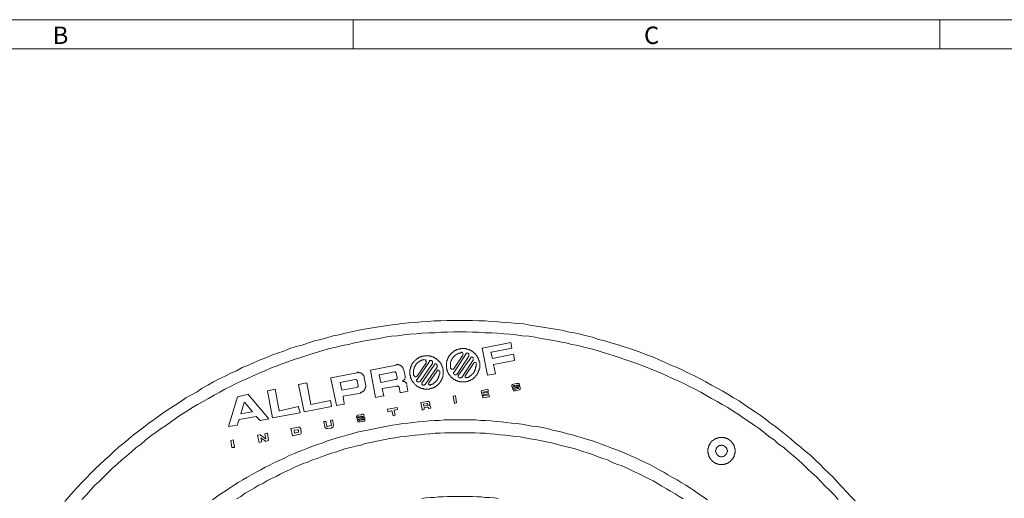
# Model space of a CAD drawing. Extents: x -140 to 983, y 202 to 990.
# Drawn here: x 70 to 300, y 878 to 990 of the extents above; entities that cross this region are included whole.
import ezdxf

# ---------------------------------------------------------------- set-up
doc = ezdxf.new("R2010")
doc.units = 0
doc.header["$MEASUREMENT"] = 0
doc.layers.add('Layer 1', color=7, linetype='Continuous')

msp = doc.modelspace()

# ---------------------------------------------------------------- linework, layer by layer
at = {"layer": 'Layer 1', "color": 7, "lineweight": 18, "true_color": 0xffffff}
for points in [[(982.7, 989.99), (-140.5, 989.99)], [(147.86, 989.99), (147.86, 983.15)], [(285.14, 983.15), (285.14, 989.99)], [(-133.66, 983.15), (975.98, 983.15)], [(265.34, 877.43), (264.38, 878.51), (263.3, 879.59), (262.34, 880.67), (261.26, 881.87), (260.3, 882.95), (259.22, 883.91), (258.14, 884.99), (257.06, 886.07), (255.98, 887.03), (254.9, 888.11), (253.7, 889.07), (252.62, 890.03), (251.42, 890.99), (250.34, 891.95), (249.14, 892.91), (247.94, 893.87), (246.74, 894.83), (245.54, 895.67), (244.34, 896.63), (243.14, 897.47), (241.94, 898.31), (240.62, 899.15), (239.42, 899.99), (238.22, 900.83), (236.9, 901.55), (235.58, 902.39), (234.38, 903.11), (233.06, 903.83), (231.74, 904.55), (230.42, 905.27), (229.1, 905.99), (227.78, 906.71), (226.34, 907.31), (225.02, 908.03), (223.7, 908.63), (222.26, 909.23), (220.94, 909.83), (219.5, 910.43), (218.18, 911.03), (216.74, 911.51), (215.42, 912.11), (213.98, 912.59), (212.54, 913.07), (211.1, 913.55), (209.66, 914.03), (208.22, 914.39), (206.78, 914.87), (205.34, 915.23), (203.9, 915.71), (202.46, 916.07), (201.02, 916.43), (199.58, 916.79), (198.14, 917.03), (196.7, 917.39), (195.14, 917.63), (193.7, 917.87), (192.26, 918.11), (190.7, 918.35), (189.26, 918.59), (187.82, 918.83), (186.26, 918.95), (184.82, 919.07), (183.26, 919.19), (181.82, 919.31), (180.26, 919.43), (178.82, 919.55), (177.26, 919.55), (175.82, 919.67), (169.82, 919.67), (168.38, 919.55), (166.82, 919.55), (165.38, 919.43), (163.82, 919.31), (162.38, 919.19), (160.82, 919.07), (159.38, 918.95), (157.82, 918.71), (156.38, 918.59), (154.94, 918.35), (153.38, 918.11), (151.94, 917.87), (150.5, 917.63), (148.94, 917.27), (147.5, 917.03), (146.06, 916.67), (144.62, 916.31), (143.18, 916.07), (141.74, 915.59), (140.3, 915.23), (138.86, 914.87), (137.42, 914.39), (135.98, 913.91), (134.54, 913.55), (133.1, 913.07), (131.66, 912.47), (130.22, 911.99), (128.9, 911.51), (127.46, 910.91), (126.14, 910.43), (124.7, 909.83), (123.38, 909.23), (121.94, 908.63), (120.62, 907.91), (119.3, 907.31), (117.98, 906.59), (116.54, 905.99), (115.22, 905.27), (113.9, 904.55), (112.58, 903.83), (111.38, 902.99), (110.06, 902.27), (108.74, 901.55), (107.54, 900.71), (106.22, 899.87), (105.02, 899.03), (103.7, 898.19), (102.5, 897.35), (101.3, 896.51), (100.1, 895.67), (98.9, 894.71), (97.7, 893.75), (96.5, 892.91), (95.42, 891.95), (94.22, 890.99), (93.02, 890.03), (91.94, 889.07), (90.86, 887.99), (89.78, 887.03), (88.58, 885.95), (87.5, 884.99), (86.54, 883.91), (85.46, 882.83), (84.38, 881.75), (83.42, 880.67), (82.34, 879.59), (81.38, 878.39), (80.42, 877.31)], [(261.38, 877.79), (260.42, 878.87), (259.34, 879.95), (258.38, 880.91), (257.3, 881.99), (256.34, 883.07), (255.26, 884.03), (254.18, 884.99), (253.1, 886.07), (252.02, 887.03), (250.94, 887.99), (249.74, 888.95), (248.66, 889.91), (247.46, 890.75), (246.38, 891.71), (245.18, 892.55), (243.98, 893.51), (242.9, 894.35), (241.7, 895.19), (240.5, 896.03), (239.18, 896.87), (237.98, 897.71), (236.78, 898.43), (235.58, 899.27), (234.26, 899.99), (233.06, 900.71), (231.74, 901.43), (230.42, 902.15), (229.22, 902.87), (227.9, 903.59), (226.58, 904.19), (225.26, 904.91), (223.94, 905.51), (222.62, 906.11), (221.3, 906.71), (219.98, 907.31), (218.54, 907.91), (217.22, 908.39), (215.9, 908.99), (214.46, 909.47), (213.14, 909.95), (211.7, 910.43), (210.38, 910.91), (208.94, 911.39), (207.5, 911.87), (206.18, 912.23), (204.74, 912.71), (203.3, 913.07), (201.86, 913.43), (200.54, 913.79), (199.1, 914.03), (197.66, 914.39), (196.22, 914.63), (194.78, 914.99), (193.34, 915.23), (191.9, 915.47), (190.46, 915.71), (189.02, 915.95), (187.46, 916.07), (186.02, 916.31), (184.58, 916.43), (183.14, 916.55), (181.7, 916.67), (180.26, 916.79), (178.7, 916.79), (177.26, 916.91), (175.82, 916.91), (174.38, 917.03), (171.38, 917.03), (169.94, 916.91), (168.5, 916.91), (167.06, 916.79), (165.62, 916.79), (164.06, 916.67), (162.62, 916.55), (161.18, 916.43), (159.74, 916.31), (158.3, 916.07), (156.86, 915.95), (155.42, 915.71), (153.98, 915.47), (152.54, 915.23), (150.98, 914.99), (149.54, 914.63), (148.22, 914.39), (146.78, 914.03), (145.34, 913.79), (143.9, 913.43), (142.46, 913.07), (141.02, 912.71), (139.58, 912.23), (138.26, 911.87), (136.82, 911.39), (135.38, 910.91), (134.06, 910.55), (132.62, 909.95), (131.3, 909.47), (129.86, 908.99), (128.54, 908.51), (127.22, 907.91), (125.9, 907.31), (124.46, 906.71), (123.14, 906.11), (121.82, 905.51), (120.5, 904.91), (119.18, 904.19), (117.86, 903.59), (116.66, 902.87), (115.34, 902.15), (114.02, 901.43), (112.82, 900.71), (111.5, 899.99), (110.3, 899.27), (108.98, 898.43), (107.78, 897.71), (106.58, 896.87), (105.38, 896.03), (104.18, 895.19), (102.98, 894.35), (101.78, 893.51), (100.58, 892.67), (99.38, 891.71), (98.3, 890.75), (97.1, 889.91), (96.02, 888.95), (94.94, 887.99), (93.74, 887.03), (92.66, 886.07), (91.58, 885.11), (90.5, 884.03), (89.54, 883.07), (88.46, 881.99), (87.38, 881.03), (86.42, 879.95), (85.46, 878.87), (84.38, 877.79)], [(177.5, 909.83), (177.5, 908.51), (177.38, 908.39), (177.38, 908.03), (177.26, 907.91), (177.26, 907.67), (177.14, 907.67), (177.14, 907.43), (177.02, 907.43), (177.02, 907.19), (176.9, 907.19), (176.9, 906.95), (176.78, 906.95), (176.78, 906.83), (176.66, 906.83), (176.66, 906.71), (176.54, 906.71), (176.54, 906.59), (176.42, 906.47), (176.3, 906.35), (176.18, 906.23), (176.06, 906.23), (176.06, 906.11), (175.94, 906.11), (175.94, 905.99), (175.82, 905.99), (175.82, 905.87), (175.58, 905.87), (175.58, 905.75), (175.46, 905.75), (175.34, 905.63), (175.1, 905.63), (175.1, 905.51), (174.86, 905.51), (174.74, 905.39), (174.38, 905.39), (174.26, 905.27), (172.94, 905.27), (172.82, 905.39), (172.46, 905.39), (172.34, 905.51), (172.1, 905.51), (172.1, 905.63), (171.86, 905.63), (171.86, 905.75), (171.62, 905.75), (171.62, 905.87), (171.38, 905.87), (171.38, 905.99), (171.26, 905.99), (171.26, 906.11), (171.14, 906.11), (171.14, 906.23), (171.02, 906.23), (170.9, 906.35), (170.78, 906.47), (170.66, 906.59), (170.66, 906.71), (170.54, 906.71), (170.54, 906.83), (170.42, 906.83), (170.42, 906.95), (170.3, 906.95), (170.3, 907.19), (170.18, 907.19), (170.18, 907.31), (170.06, 907.43), (170.06, 907.67), (169.94, 907.67), (169.94, 907.91), (169.82, 908.03), (169.82, 908.51), (169.7, 908.51), (169.7, 909.83), (169.82, 909.95), (169.82, 910.31), (169.94, 910.43), (169.94, 910.67), (170.06, 910.67), (170.06, 910.91), (170.18, 910.91), (170.18, 911.15), (170.3, 911.15), (170.3, 911.39), (170.42, 911.39), (170.42, 911.51), (170.54, 911.51), (170.54, 911.63), (170.66, 911.63), (170.66, 911.75), (170.78, 911.87), (170.9, 911.99), (171.02, 912.11), (171.14, 912.11), (171.14, 912.23), (171.26, 912.23), (171.26, 912.35), (171.38, 912.35), (171.38, 912.47), (171.62, 912.47), (171.62, 912.59), (171.74, 912.59), (171.86, 912.71), (172.1, 912.71), (172.1, 912.83), (172.34, 912.83), (172.46, 912.95), (172.94, 912.95), (172.94, 913.07), (174.26, 913.07), (174.38, 912.95), (174.74, 912.95), (174.86, 912.83), (175.1, 912.83), (175.1, 912.71), (175.34, 912.71), (175.34, 912.59), (175.58, 912.59), (175.58, 912.47), (175.82, 912.47), (175.82, 912.35), (175.94, 912.35), (175.94, 912.23), (176.06, 912.23), (176.06, 912.11), (176.18, 912.11), (176.3, 911.99), (176.42, 911.87), (176.54, 911.75), (176.54, 911.63), (176.66, 911.63), (176.66, 911.51), (176.78, 911.51), (176.78, 911.39), (176.9, 911.39), (176.9, 911.15), (177.02, 911.15), (177.02, 911.03), (177.14, 910.91), (177.14, 910.67), (177.26, 910.67), (177.26, 910.43), (177.38, 910.31), (177.38, 909.83)], [(178.1, 913.19), (184.82, 914.51)], [(179.3, 906.83), (178.1, 913.19)], [(178.1, 913.19), (178.1, 913.19)], [(185.06, 913.19), (180.26, 912.23)], [(184.82, 914.51), (184.82, 914.51)], [(184.82, 914.51), (185.06, 913.19)], [(185.06, 913.19), (185.06, 913.19)], [(168.98, 908.15), (168.98, 906.83), (168.86, 906.71), (168.86, 906.35), (168.74, 906.23), (168.74, 905.99), (168.62, 905.99), (168.62, 905.75), (168.5, 905.75), (168.5, 905.51), (168.38, 905.51), (168.38, 905.27), (168.26, 905.27), (168.26, 905.15), (168.14, 905.15), (168.14, 905.03), (168.02, 905.03), (168.02, 904.91), (167.9, 904.79), (167.78, 904.67), (167.66, 904.55), (167.54, 904.55), (167.54, 904.43), (167.42, 904.43), (167.42, 904.31), (167.3, 904.31), (167.3, 904.19), (167.06, 904.19), (167.06, 904.07), (166.94, 904.07), (166.82, 903.95), (166.58, 903.95), (166.58, 903.83), (166.34, 903.83), (166.22, 903.71), (165.86, 903.71), (165.74, 903.59), (164.42, 903.59), (164.3, 903.71), (163.94, 903.71), (163.82, 903.83), (163.58, 903.83), (163.58, 903.95), (163.34, 903.95), (163.34, 904.07), (163.1, 904.07), (163.1, 904.19), (162.86, 904.19), (162.86, 904.31), (162.74, 904.31), (162.74, 904.43), (162.62, 904.43), (162.62, 904.55), (162.5, 904.55), (162.38, 904.67), (162.26, 904.79), (162.14, 904.91), (162.14, 905.03), (162.02, 905.03), (162.02, 905.15), (161.9, 905.15), (161.9, 905.27), (161.78, 905.27), (161.78, 905.51), (161.66, 905.51), (161.66, 905.63), (161.54, 905.75), (161.54, 905.99), (161.42, 905.99), (161.42, 906.23), (161.3, 906.35), (161.3, 906.83), (161.18, 906.83), (161.18, 908.15), (161.3, 908.27), (161.3, 908.63), (161.42, 908.75), (161.42, 908.99), (161.54, 908.99), (161.54, 909.23), (161.66, 909.23), (161.66, 909.47), (161.78, 909.47), (161.78, 909.71), (161.9, 909.71), (161.9, 909.83), (162.02, 909.83), (162.02, 909.95), (162.14, 909.95), (162.14, 910.07), (162.26, 910.19), (162.38, 910.31), (162.5, 910.43), (162.62, 910.43), (162.62, 910.55), (162.74, 910.55), (162.74, 910.67), (162.86, 910.67), (162.86, 910.79), (163.1, 910.79), (163.1, 910.91), (163.22, 910.91), (163.34, 911.03), (163.58, 911.03), (163.58, 911.15), (163.82, 911.15), (163.94, 911.27), (164.42, 911.27), (164.42, 911.39), (165.74, 911.39), (165.86, 911.27), (166.22, 911.27), (166.34, 911.15), (166.58, 911.15), (166.58, 911.03), (166.82, 911.03), (166.82, 910.91), (167.06, 910.91), (167.06, 910.79), (167.3, 910.79), (167.3, 910.67), (167.42, 910.67), (167.42, 910.55), (167.54, 910.55), (167.54, 910.43), (167.66, 910.43), (167.78, 910.31), (167.9, 910.19), (168.02, 910.07), (168.02, 909.95), (168.14, 909.95), (168.14, 909.83), (168.26, 909.83), (168.26, 909.71), (168.38, 909.71), (168.38, 909.47), (168.5, 909.47), (168.5, 909.35), (168.62, 909.23), (168.62, 908.99), (168.74, 908.99), (168.74, 908.75), (168.86, 908.63), (168.86, 908.15)], [(162.14, 906.71), (162.02, 906.83), (162.02, 908.15), (162.14, 908.27), (162.14, 908.63), (162.26, 908.63), (162.26, 908.87), (162.38, 908.87), (162.38, 909.11), (162.5, 909.11), (162.5, 909.23), (162.62, 909.35), (162.62, 909.47), (162.74, 909.47), (162.74, 909.59), (162.86, 909.59), (162.86, 909.71), (162.98, 909.71), (162.98, 909.83), (163.1, 909.83), (163.1, 909.95), (163.34, 909.95), (163.34, 910.07), (163.46, 910.07), (163.46, 910.19), (163.7, 910.19), (163.7, 910.31), (163.94, 910.31), (163.94, 910.43), (164.42, 910.43), (164.42, 910.55), (164.54, 910.55)], [(164.66, 910.43), (164.9, 910.43), (164.9, 910.19), (165.02, 910.07), (164.9, 910.07), (164.9, 909.95)], [(165.74, 910.07), (165.74, 910.19), (165.86, 910.31), (166.22, 910.31), (166.34, 910.19), (166.46, 910.07), (166.46, 909.59)], [(170.78, 908.39), (170.66, 908.51), (170.66, 909.83), (170.78, 909.95), (170.78, 910.19), (170.9, 910.31), (170.9, 910.55), (171.02, 910.55), (171.02, 910.67), (171.14, 910.79), (171.14, 910.91), (171.26, 910.91), (171.26, 911.03), (171.38, 911.03), (171.38, 911.15), (171.5, 911.27), (171.62, 911.39), (171.74, 911.39), (171.74, 911.51), (171.86, 911.51), (171.86, 911.63), (171.98, 911.63), (172.1, 911.75), (172.22, 911.75), (172.22, 911.87), (172.46, 911.87), (172.58, 911.99), (172.94, 911.99), (172.94, 912.11), (173.18, 912.11)], [(173.54, 911.51), (171.38, 908.27)], [(171.5, 907.55), (174.26, 911.75)], [(174.98, 911.27), (172.22, 907.07)], [(172.58, 906.83), (175.46, 910.91)], [(173.18, 912.11), (173.18, 912.23), (173.3, 912.23), (173.42, 912.11), (173.54, 912.11), (173.54, 911.99), (173.66, 911.87), (173.66, 911.75), (173.54, 911.63), (173.54, 911.51)], [(176.06, 910.55), (173.3, 906.35)], [(174.26, 911.75), (174.26, 911.87), (174.38, 911.99), (174.74, 911.99), (174.86, 911.87), (174.98, 911.75), (174.98, 911.27)], [(175.46, 910.91), (175.46, 911.03), (175.58, 911.15), (175.7, 911.15), (175.82, 911.03), (175.94, 910.91), (175.94, 910.79)], [(180.26, 912.23), (180.14, 912.23)], [(180.14, 912.23), (180.5, 910.79)], [(180.5, 910.79), (185.3, 911.75)], [(180.5, 910.79), (180.5, 910.79)], [(185.66, 910.31), (180.74, 909.35)], [(185.3, 911.75), (185.42, 911.75)], [(185.42, 911.75), (185.66, 910.43)], [(185.66, 910.43), (185.66, 910.31)], [(151.94, 908.03), (157.94, 909.23)], [(153.14, 901.67), (151.94, 908.03)], [(151.94, 908.03), (151.94, 908.03)], [(157.94, 909.23), (157.94, 909.35), (158.54, 909.35), (158.66, 909.23), (158.9, 909.23), (158.9, 909.11), (159.14, 909.11), (159.14, 908.99), (159.26, 908.99), (159.26, 908.87), (159.38, 908.87), (159.38, 908.75), (159.5, 908.75), (159.5, 908.51), (159.62, 908.51), (159.62, 908.27), (159.74, 908.15)], [(159.74, 908.03), (160.1, 906.59)], [(162.86, 905.87), (165.74, 910.07)], [(165.02, 909.83), (162.86, 906.59)], [(166.46, 909.59), (163.58, 905.39)], [(164.06, 905.15), (166.82, 909.23)], [(167.54, 908.75), (164.78, 904.67)], [(165.62, 905.03), (167.54, 907.91)], [(168.14, 907.79), (168.14, 907.19), (168.02, 907.07), (168.02, 906.59), (167.9, 906.59), (167.9, 906.35), (167.78, 906.23), (167.78, 905.99), (167.66, 905.99), (167.66, 905.87), (167.54, 905.75), (167.54, 905.63), (167.42, 905.63), (167.42, 905.51), (167.3, 905.51), (167.3, 905.39), (167.18, 905.39), (167.18, 905.27), (167.06, 905.27), (167.06, 905.15), (166.94, 905.15), (166.94, 905.03), (166.7, 905.03), (166.7, 904.91), (166.58, 904.91), (166.58, 904.79), (166.34, 904.79), (166.34, 904.67), (165.98, 904.67), (165.98, 904.55)], [(166.82, 909.23), (166.82, 909.35), (166.94, 909.47), (167.3, 909.47), (167.42, 909.35), (167.54, 909.23), (167.54, 908.75)], [(167.54, 907.91), (167.54, 908.03), (167.9, 908.03), (168.02, 907.91), (168.02, 907.79)], [(171.38, 908.27), (170.9, 908.27), (170.78, 908.39), (170.78, 908.51)], [(174.14, 906.71), (176.06, 909.59)], [(176.66, 909.47), (176.66, 908.87), (176.54, 908.75), (176.54, 908.27), (176.42, 908.27), (176.42, 908.03), (176.3, 907.91), (176.3, 907.67), (176.18, 907.67), (176.18, 907.55), (176.06, 907.43), (176.06, 907.31), (175.94, 907.31), (175.94, 907.19), (175.82, 907.19), (175.82, 907.07), (175.7, 907.07), (175.7, 906.95), (175.58, 906.95), (175.58, 906.83), (175.46, 906.83), (175.46, 906.71), (175.22, 906.71), (175.22, 906.59), (175.1, 906.59), (175.1, 906.47), (174.86, 906.47), (174.86, 906.35), (174.5, 906.35), (174.5, 906.23)], [(176.06, 909.59), (176.06, 909.71), (176.18, 909.83), (176.54, 909.83), (176.66, 909.71), (176.78, 909.59)], [(180.74, 909.35), (180.74, 909.35)], [(180.74, 909.35), (181.22, 907.19)], [(142.7, 906.23), (148.82, 907.43)], [(142.7, 906.11), (142.7, 906.23)], [(144.02, 899.87), (142.7, 906.11)], [(144.86, 905.15), (148.34, 905.87)], [(148.34, 905.87), (148.46, 905.87), (148.58, 905.75), (148.7, 905.75), (148.82, 905.63), (148.82, 905.51)], [(148.82, 907.43), (148.82, 907.55), (149.18, 907.55), (149.3, 907.43), (149.66, 907.43), (149.66, 907.31), (149.9, 907.31), (149.9, 907.19), (150.02, 907.19), (150.02, 907.07), (150.14, 907.07), (150.14, 906.95), (150.26, 906.95), (150.26, 906.83), (150.38, 906.83), (150.38, 906.59), (150.5, 906.59), (150.5, 906.35)], [(148.82, 905.51), (149.06, 904.43)], [(150.5, 906.23), (150.86, 904.43)], [(153.98, 906.95), (154.1, 906.95)], [(154.34, 905.15), (153.98, 906.95)], [(154.1, 906.95), (157.46, 907.67)], [(157.82, 905.87), (154.46, 905.15)], [(157.46, 907.67), (157.7, 907.67), (157.82, 907.55), (157.94, 907.43), (157.94, 907.31)], [(158.18, 906.35), (158.18, 906.11), (158.18, 905.99), (158.06, 905.99), (158.06, 905.87), (157.82, 905.87)], [(157.94, 907.31), (158.18, 906.35)], [(160.1, 906.59), (160.1, 906.23), (159.98, 906.11), (159.98, 905.87), (159.86, 905.87), (159.86, 905.75), (159.74, 905.75), (159.74, 905.63), (159.62, 905.63), (159.62, 905.51), (159.38, 905.51)], [(162.86, 906.59), (162.74, 906.59), (162.62, 906.47), (162.38, 906.47), (162.26, 906.59), (162.14, 906.71)], [(163.58, 905.39), (163.46, 905.39), (163.34, 905.27), (162.98, 905.27), (162.86, 905.39), (162.74, 905.51), (162.74, 905.87), (162.86, 905.87)], [(172.22, 907.07), (172.1, 907.07), (171.98, 906.95), (171.62, 906.95), (171.5, 907.07), (171.38, 907.19), (171.38, 907.55), (171.5, 907.55)], [(173.3, 906.35), (173.18, 906.35), (173.06, 906.23), (172.7, 906.23), (172.58, 906.35), (172.46, 906.47), (172.46, 906.83), (172.58, 906.83)], [(174.5, 906.23), (174.38, 906.35), (174.14, 906.35), (174.14, 906.71)], [(181.22, 907.19), (179.3, 906.83)], [(179.3, 906.83), (179.3, 906.83)], [(181.22, 907.19), (181.22, 907.19)], [(127.82, 903.23), (129.62, 903.59)], [(129.02, 896.87), (127.82, 903.23)], [(127.82, 903.23), (127.82, 903.23)], [(129.62, 903.59), (130.58, 898.55)], [(129.62, 903.59), (129.62, 903.59)], [(135.14, 904.67), (137.06, 905.03)], [(136.46, 898.31), (135.14, 904.67)], [(135.14, 904.67), (135.14, 904.67)], [(137.06, 905.03), (138.02, 899.99)], [(137.06, 905.03), (137.06, 905.03)], [(144.86, 905.15), (144.86, 905.15)], [(145.22, 903.35), (144.86, 905.15)], [(148.7, 903.95), (145.22, 903.35)], [(145.22, 903.35), (145.22, 903.35)], [(149.06, 904.43), (149.06, 904.19), (148.94, 904.19), (148.94, 904.07), (148.82, 904.07), (148.7, 903.95)], [(150.86, 904.43), (150.86, 904.07), (150.74, 903.95), (150.74, 903.59), (150.62, 903.59), (150.62, 903.47), (150.5, 903.47), (150.5, 903.23), (150.38, 903.23), (150.38, 903.11), (150.14, 903.11), (150.14, 902.99), (150.02, 902.99), (150.02, 902.87), (149.66, 902.87), (149.66, 902.75), (149.54, 902.75)], [(154.46, 905.15), (154.34, 905.15)], [(158.18, 904.31), (154.7, 903.71)], [(154.7, 903.71), (154.7, 903.71)], [(154.7, 903.71), (155.06, 902.03)], [(158.66, 904.07), (158.66, 904.07), (158.54, 904.19), (158.54, 904.31), (158.3, 904.31), (158.18, 904.43), (158.18, 904.31)], [(158.66, 904.07), (158.9, 902.75)], [(159.5, 905.39), (159.5, 905.39)], [(159.5, 905.39), (159.98, 905.39), (159.98, 905.27), (160.1, 905.27), (160.1, 905.15), (160.22, 905.15), (160.22, 905.03), (160.34, 905.03), (160.34, 904.91), (160.46, 904.91), (160.46, 904.67)], [(160.46, 904.55), (160.7, 903.11)], [(164.78, 904.67), (164.66, 904.67), (164.54, 904.55), (164.18, 904.55), (164.06, 904.67), (163.94, 904.79), (163.94, 905.15), (164.06, 905.15)], [(165.98, 904.55), (165.74, 904.55), (165.62, 904.67), (165.5, 904.79), (165.5, 904.91), (165.62, 905.03)], [(177.86, 903.23), (179.42, 903.59)], [(178.22, 901.55), (177.86, 903.23)], [(179.54, 903.11), (179.42, 903.59)], [(185.54, 903.71), (185.54, 903.71), (185.66, 903.59), (186.02, 903.59), (186.38, 903.71), (186.62, 903.71), (186.62, 903.83), (186.62, 903.95), (185.9, 903.95), (185.54, 903.83), (185.3, 903.83), (185.18, 903.95), (185.18, 904.07), (185.06, 904.19), (185.06, 904.55), (185.18, 904.67), (185.42, 904.79), (186.14, 904.91), (186.74, 904.91), (186.74, 904.67)], [(185.18, 903.71), (185.3, 903.47)], [(185.54, 903.71), (185.18, 903.71)], [(186.5, 904.43), (186.38, 904.55), (186.02, 904.55), (185.66, 904.43), (185.42, 904.43), (185.42, 904.31), (185.42, 904.19), (185.66, 904.19), (186.14, 904.31), (186.74, 904.31), (186.74, 904.19), (186.86, 904.19), (186.98, 903.95), (186.98, 903.59), (186.86, 903.47), (186.62, 903.35), (185.9, 903.23), (185.42, 903.23), (185.3, 903.35), (185.3, 903.47)], [(185.54, 903.71), (185.66, 903.71)], [(186.86, 904.43), (186.5, 904.43)], [(186.5, 904.43), (186.62, 904.43)], [(186.74, 904.67), (186.86, 904.43)], [(118.7, 894.83), (120.86, 901.79)], [(120.86, 901.79), (123.38, 902.39)], [(120.86, 901.79), (120.98, 901.79)], [(123.38, 902.39), (123.38, 902.27)], [(123.38, 902.27), (128.18, 896.63)], [(138.02, 899.99), (142.58, 900.95)], [(142.58, 900.95), (142.58, 900.95)], [(142.58, 900.95), (142.82, 899.63)], [(149.66, 902.63), (145.58, 901.91)], [(145.58, 901.91), (145.58, 901.79)], [(145.58, 901.79), (145.82, 900.23)], [(154.94, 902.03), (153.14, 901.67)], [(153.14, 901.67), (153.14, 901.67)], [(155.06, 902.03), (154.94, 902.03)], [(160.7, 903.11), (158.9, 902.75)], [(158.9, 902.75), (158.9, 902.75)], [(160.7, 903.11), (160.7, 903.11)], [(171.74, 902.03), (171.26, 901.91)], [(171.62, 900.23), (171.26, 901.91)], [(171.26, 901.91), (171.26, 901.91)], [(171.86, 902.03), (171.74, 902.03)], [(171.86, 902.03), (172.1, 900.35)], [(178.22, 902.87), (179.54, 903.11)], [(178.34, 902.63), (178.22, 902.87)], [(179.78, 901.79), (178.22, 901.55)], [(179.42, 902.87), (178.34, 902.63)], [(178.34, 902.27), (179.54, 902.51)], [(178.34, 902.27), (178.46, 902.03)], [(178.46, 902.03), (179.66, 902.27)], [(179.54, 902.51), (179.42, 902.87)], [(179.66, 902.27), (179.78, 901.79)], [(121.58, 897.83), (122.42, 900.47)], [(122.42, 900.47), (122.54, 900.47)], [(122.54, 900.47), (124.34, 898.31)], [(130.7, 898.55), (135.14, 899.51)], [(135.14, 899.39), (135.14, 899.51)], [(135.5, 898.07), (135.14, 899.39)], [(142.82, 899.51), (136.46, 898.31)], [(138.02, 899.99), (138.02, 899.99)], [(142.82, 899.63), (142.82, 899.51)], [(145.82, 900.11), (144.02, 899.75)], [(144.02, 899.75), (144.02, 899.87)], [(145.82, 900.11), (145.82, 900.23)], [(156.02, 898.43), (155.9, 898.91)], [(155.9, 898.91), (156.02, 898.91)], [(156.02, 898.91), (158.18, 899.27)], [(157.46, 898.67), (158.3, 898.79)], [(157.46, 898.67), (157.7, 897.47)], [(157.46, 898.67), (157.46, 898.67)], [(158.18, 899.27), (158.18, 899.27)], [(158.3, 898.79), (158.18, 899.27)], [(158.3, 898.79), (158.3, 898.79)], [(165.26, 900.71), (163.7, 900.47)], [(163.7, 900.47), (163.7, 900.35)], [(164.06, 898.79), (163.7, 900.35)], [(164.54, 898.79), (164.06, 898.67)], [(164.06, 898.67), (164.06, 898.79)], [(164.3, 900.11), (164.42, 900.11)], [(164.42, 899.75), (164.3, 900.11)], [(164.42, 900.11), (165.14, 900.23)], [(165.26, 899.87), (164.42, 899.63)], [(164.42, 899.63), (164.42, 899.75)], [(165.14, 899.39), (164.54, 899.27)], [(164.54, 899.27), (164.54, 899.27)], [(164.54, 899.27), (164.54, 898.79)], [(164.54, 898.79), (164.54, 898.79)], [(165.14, 900.23), (165.26, 900.23), (165.26, 900.11)], [(165.26, 899.39), (165.14, 899.39)], [(165.5, 900.71), (165.26, 900.71)], [(165.26, 900.11), (165.38, 899.99)], [(165.38, 899.99), (165.38, 899.99), (165.26, 899.87)], [(165.38, 899.39), (165.26, 899.39)], [(165.5, 899.27), (165.38, 899.27), (165.38, 899.39)], [(165.74, 900.59), (165.62, 900.59), (165.62, 900.71), (165.5, 900.71)], [(165.5, 899.15), (165.5, 899.27)], [(165.98, 899.15), (165.5, 899.03)], [(165.5, 899.03), (165.5, 899.15)], [(165.5, 899.03), (165.5, 899.03)], [(165.74, 899.75), (165.62, 899.75), (165.62, 899.87), (165.74, 899.87)], [(165.86, 900.35), (165.74, 900.35), (165.74, 900.47), (165.74, 900.59)], [(165.74, 899.87), (165.86, 899.87), (165.86, 899.99)], [(165.74, 899.87), (165.86, 899.87)], [(165.74, 899.75), (165.86, 899.75)], [(165.86, 899.75), (165.74, 899.75)], [(165.86, 900.11), (165.86, 900.23), (165.86, 900.35)], [(165.86, 899.99), (165.86, 900.11)], [(165.98, 899.63), (165.86, 899.63), (165.86, 899.75)], [(165.98, 899.51), (165.98, 899.63)], [(166.1, 899.15), (165.98, 899.51)], [(165.98, 899.15), (166.1, 899.15)], [(172.1, 900.35), (171.62, 900.23)], [(171.62, 900.23), (171.62, 900.23)], [(172.1, 900.35), (172.1, 900.35)], [(230.78, 877.67), (229.82, 878.39), (228.74, 879.11), (227.78, 879.83), (226.82, 880.43), (225.74, 881.15), (224.66, 881.75), (223.7, 882.35), (222.62, 882.95), (221.54, 883.55), (220.58, 884.15), (219.5, 884.75), (218.42, 885.35), (217.34, 885.95), (216.26, 886.43), (215.18, 886.91), (213.98, 887.51), (212.9, 887.99), (211.82, 888.47), (210.74, 888.95), (209.54, 889.43), (208.46, 889.79), (207.26, 890.27), (206.18, 890.63), (204.98, 891.11), (203.9, 891.47), (202.7, 891.83), (201.5, 892.19), (200.42, 892.55), (199.22, 892.91), (198.02, 893.15), (196.82, 893.51), (195.74, 893.75), (194.54, 893.99), (193.34, 894.35), (192.14, 894.59), (190.94, 894.83), (189.74, 894.95), (188.54, 895.19), (187.34, 895.43), (186.14, 895.55), (184.94, 895.67), (183.74, 895.79), (182.54, 895.91), (181.34, 896.03), (180.14, 896.15), (178.94, 896.27), (177.74, 896.27), (176.54, 896.39), (169.22, 896.39), (168.02, 896.27), (166.82, 896.27), (165.62, 896.15), (164.42, 896.03), (163.1, 895.91), (161.9, 895.79), (160.7, 895.67), (159.5, 895.55), (158.3, 895.31), (157.1, 895.19), (155.9, 894.95), (154.7, 894.71), (153.5, 894.47), (152.42, 894.23), (151.22, 893.99), (150.02, 893.75), (148.82, 893.51), (147.62, 893.15), (146.42, 892.79), (145.34, 892.55), (144.14, 892.19), (142.94, 891.83), (141.86, 891.47), (140.66, 890.99), (139.58, 890.63), (138.38, 890.27), (137.3, 889.79), (136.1, 889.31), (135.02, 888.95), (133.94, 888.47), (132.74, 887.99), (131.66, 887.39), (130.58, 886.91), (129.5, 886.43), (128.42, 885.83), (127.34, 885.35), (126.26, 884.75), (125.18, 884.15), (124.1, 883.55), (123.02, 882.95), (122.06, 882.35), (120.98, 881.75), (119.9, 881.03), (118.94, 880.43), (117.98, 879.71), (116.9, 879.11), (115.94, 878.39), (114.98, 877.67)], [(121.22, 896.51), (120.74, 895.19)], [(125.18, 897.23), (121.22, 896.51)], [(121.22, 896.51), (121.34, 896.51)], [(124.22, 898.31), (121.58, 897.83)], [(121.58, 897.83), (121.58, 897.83)], [(124.34, 898.31), (124.22, 898.31)], [(126.14, 896.27), (125.18, 897.23)], [(125.18, 897.23), (125.3, 897.23)], [(128.18, 896.63), (126.14, 896.27)], [(126.14, 896.27), (126.26, 896.27)], [(128.18, 896.63), (128.18, 896.63)], [(135.38, 898.07), (129.02, 896.87)], [(129.02, 896.87), (129.02, 896.87)], [(130.58, 898.55), (130.7, 898.55)], [(135.5, 898.07), (135.38, 898.07)], [(136.46, 898.31), (136.46, 898.31)], [(142.58, 896.27), (143.06, 896.39)], [(142.82, 895.07), (142.58, 896.27)], [(142.58, 896.27), (142.58, 896.27)], [(143.06, 896.39), (143.3, 895.19)], [(143.06, 896.39), (143.06, 896.39)], [(149.3, 896.39), (149.3, 896.27), (149.42, 896.27), (149.78, 896.39), (150.26, 896.39), (150.26, 896.51), (150.38, 896.51), (150.38, 896.63), (149.54, 896.63), (149.3, 896.51), (149.06, 896.51), (148.94, 896.63), (148.82, 896.75), (148.82, 896.87), (148.7, 897.11), (148.7, 897.23), (148.82, 897.35), (148.94, 897.47), (149.06, 897.47), (149.78, 897.59), (150.02, 897.71), (150.26, 897.71), (150.38, 897.59), (150.38, 897.47), (150.5, 897.35)], [(150.14, 897.11), (150.14, 897.23), (149.66, 897.23), (149.3, 897.11), (149.06, 897.11), (149.06, 896.99), (149.18, 896.87), (149.3, 896.87), (149.9, 896.99), (150.5, 896.99), (150.62, 896.87), (150.62, 896.15), (150.5, 896.15), (150.38, 896.03), (149.54, 895.91), (149.06, 895.91), (149.06, 896.03), (148.94, 896.15)], [(148.94, 896.39), (149.3, 896.51)], [(148.94, 896.15), (148.94, 896.39)], [(149.3, 896.51), (149.3, 896.39)], [(150.5, 897.23), (150.14, 897.11)], [(150.14, 897.11), (150.26, 897.11)], [(150.5, 897.23), (150.5, 897.35)], [(156.86, 898.55), (156.02, 898.31)], [(156.02, 898.31), (156.02, 898.43)], [(156.98, 898.55), (156.86, 898.55)], [(157.22, 897.35), (156.98, 898.55)], [(157.7, 897.47), (157.22, 897.35)], [(157.22, 897.35), (157.22, 897.35)], [(157.7, 897.47), (157.7, 897.47)], [(120.74, 895.19), (118.7, 894.83)], [(118.7, 894.83), (118.7, 894.83)], [(120.74, 895.19), (120.86, 895.19)], [(133.7, 892.67), (133.34, 894.35)], [(133.34, 894.35), (133.46, 894.35)], [(133.46, 894.35), (135.02, 894.71)], [(134.06, 893.99), (134.78, 894.11)], [(134.06, 893.99), (134.06, 893.99)], [(134.18, 893.39), (134.06, 893.99)], [(134.78, 894.11), (135.02, 894.11), (135.14, 893.99)], [(135.5, 894.59), (135.38, 894.59), (135.38, 894.71), (135.02, 894.71)], [(135.14, 893.99), (135.14, 893.75)], [(135.5, 894.59), (135.5, 894.47), (135.5, 894.35), (135.62, 894.35), (135.62, 894.23), (135.62, 894.11)], [(135.62, 894.11), (135.62, 893.99), (135.62, 893.87), (135.74, 893.87), (135.74, 893.75), (135.74, 893.63)], [(141.02, 896.03), (141.5, 896.03)], [(141.02, 895.91), (141.02, 896.03)], [(141.26, 894.83), (141.02, 895.91)], [(141.98, 894.35), (141.74, 894.35), (141.62, 894.47), (141.38, 894.47), (141.38, 894.59), (141.26, 894.59), (141.26, 894.83)], [(141.5, 896.03), (141.74, 894.95)], [(141.5, 896.03), (141.5, 896.03)], [(141.74, 894.95), (141.74, 894.83), (141.86, 894.83)], [(141.86, 894.83), (142.7, 895.07)], [(142.82, 894.47), (141.98, 894.35)], [(142.7, 895.07), (142.82, 895.07)], [(143.3, 895.19), (143.3, 895.07), (143.18, 894.95), (143.18, 894.71), (143.06, 894.71), (143.06, 894.59), (142.82, 894.59), (142.82, 894.47)], [(119.3, 891.59), (119.78, 891.71)], [(119.78, 891.71), (119.78, 891.71)], [(119.78, 891.71), (120.14, 890.03)], [(120.62, 877.91), (121.58, 878.51), (122.66, 879.23), (123.62, 879.83), (124.7, 880.43), (125.66, 881.03), (126.74, 881.51), (127.7, 882.11), (128.78, 882.71), (129.86, 883.19), (130.82, 883.67), (131.9, 884.27), (132.98, 884.75), (134.06, 885.23), (135.14, 885.71), (136.22, 886.19), (137.3, 886.55), (138.38, 887.03), (139.46, 887.39), (140.66, 887.87), (141.74, 888.23), (142.82, 888.59), (144.02, 888.95), (145.1, 889.31), (146.18, 889.67), (147.38, 889.91), (148.46, 890.27), (149.66, 890.51), (150.74, 890.87), (151.94, 891.11), (153.02, 891.35), (154.22, 891.59), (155.42, 891.83), (156.5, 892.07), (157.7, 892.19), (158.9, 892.43), (159.98, 892.55), (161.18, 892.67), (162.38, 892.79), (163.46, 892.91), (164.66, 893.03), (165.86, 893.15), (167.06, 893.27), (168.26, 893.27), (169.34, 893.39), (176.42, 893.39), (177.62, 893.27), (178.82, 893.27), (180.02, 893.15), (181.1, 893.03), (182.3, 892.91), (183.5, 892.79), (184.7, 892.67), (185.78, 892.55), (186.98, 892.43), (188.18, 892.19), (189.26, 891.95), (190.46, 891.83), (191.66, 891.59), (192.74, 891.35), (193.94, 891.11), (195.02, 890.87), (196.22, 890.51), (197.3, 890.27), (198.5, 889.91), (199.58, 889.67), (200.78, 889.31), (201.86, 888.95), (202.94, 888.59), (204.14, 888.23), (205.22, 887.75), (206.3, 887.39), (207.38, 887.03), (208.46, 886.55), (209.54, 886.07), (210.62, 885.71), (211.7, 885.23), (212.78, 884.75), (213.86, 884.15), (214.94, 883.67), (216.02, 883.19), (217.1, 882.59), (218.06, 882.11), (219.14, 881.51), (220.1, 880.91), (221.18, 880.31), (222.14, 879.71), (223.22, 879.11), (224.18, 878.51), (225.14, 877.91)], [(125.9, 891.11), (125.54, 892.79)], [(125.54, 892.79), (125.66, 892.79)], [(125.66, 892.79), (126.14, 892.91)], [(126.14, 892.91), (126.26, 892.91)], [(126.14, 892.91), (127.46, 891.95)], [(127.34, 891.47), (126.26, 892.19)], [(126.26, 892.19), (126.26, 892.19)], [(126.26, 892.19), (126.5, 891.23)], [(127.22, 893.15), (127.7, 893.27)], [(127.46, 891.95), (127.22, 893.15)], [(127.22, 893.15), (127.22, 893.15)], [(127.46, 891.95), (127.46, 891.95)], [(127.7, 893.27), (127.82, 893.27)], [(127.82, 893.27), (128.06, 891.59)], [(135.38, 893.03), (133.7, 892.67)], [(133.7, 892.67), (133.7, 892.67)], [(135.02, 893.51), (134.18, 893.27)], [(134.18, 893.27), (134.18, 893.39)], [(135.14, 893.75), (135.14, 893.63), (135.14, 893.51), (135.02, 893.51)], [(135.74, 893.39), (135.74, 893.27), (135.62, 893.15), (135.5, 893.03), (135.38, 893.03)], [(135.74, 893.63), (135.74, 893.51), (135.74, 893.39)], [(237.26, 889.67), (237.26, 888.59), (237.14, 888.47), (237.14, 888.11), (237.02, 888.11), (237.02, 887.75), (236.9, 887.75), (236.9, 887.63), (236.78, 887.51), (236.78, 887.39), (236.66, 887.39), (236.66, 887.27), (236.54, 887.15), (236.54, 887.03), (236.42, 887.03), (236.42, 886.91), (236.3, 886.91), (236.3, 886.79), (236.18, 886.79), (236.18, 886.67), (236.06, 886.67), (235.94, 886.55), (235.82, 886.55), (235.82, 886.43), (235.7, 886.43), (235.58, 886.31), (235.46, 886.31), (235.46, 886.19), (235.1, 886.19), (235.1, 886.07), (234.74, 886.07), (234.62, 885.95), (233.54, 885.95), (233.42, 886.07), (233.06, 886.07), (233.06, 886.19), (232.7, 886.19), (232.7, 886.31), (232.58, 886.31), (232.46, 886.43), (232.34, 886.43), (232.34, 886.55), (232.22, 886.55), (232.1, 886.67), (231.98, 886.67), (231.98, 886.79), (231.86, 886.79), (231.86, 886.91), (231.74, 886.91), (231.74, 887.03), (231.62, 887.03), (231.62, 887.15), (231.5, 887.27), (231.5, 887.39), (231.38, 887.39), (231.38, 887.51), (231.26, 887.63), (231.26, 887.75), (231.14, 887.75), (231.14, 888.11), (231.02, 888.11), (231.02, 888.59), (230.9, 888.59), (230.9, 889.67), (231.02, 889.79), (231.02, 890.15), (231.14, 890.15), (231.14, 890.51), (231.26, 890.51), (231.26, 890.63), (231.38, 890.75), (231.38, 890.87), (231.5, 890.87), (231.5, 890.99), (231.62, 891.11), (231.62, 891.23), (231.74, 891.23), (231.74, 891.35), (231.86, 891.35), (231.86, 891.47), (231.98, 891.47), (231.98, 891.59), (232.1, 891.59), (232.22, 891.71), (232.34, 891.71), (232.34, 891.83), (232.46, 891.83), (232.58, 891.95), (232.7, 891.95), (232.7, 892.07), (233.06, 892.07), (233.06, 892.19), (233.54, 892.19), (233.54, 892.31), (234.62, 892.31), (234.74, 892.19), (235.1, 892.19), (235.1, 892.07), (235.46, 892.07), (235.46, 891.95), (235.58, 891.95), (235.7, 891.83), (235.82, 891.83), (235.82, 891.71), (235.94, 891.71), (236.06, 891.59), (236.18, 891.59), (236.18, 891.47), (236.3, 891.47), (236.3, 891.35), (236.42, 891.35), (236.42, 891.23), (236.54, 891.23), (236.54, 891.11), (236.66, 890.99), (236.66, 890.87), (236.78, 890.87), (236.78, 890.75), (236.9, 890.63), (236.9, 890.51), (237.02, 890.51), (237.02, 890.15), (237.14, 890.15), (237.14, 889.67)], [(119.54, 889.91), (119.3, 891.59)], [(119.3, 891.59), (119.3, 891.59)], [(119.66, 889.91), (119.54, 889.91)], [(120.14, 889.91), (119.66, 889.91)], [(120.14, 890.03), (120.14, 889.91)], [(126.5, 891.23), (125.9, 891.11)], [(125.9, 891.11), (125.9, 891.11)], [(126.5, 891.23), (126.5, 891.23)], [(127.34, 891.35), (128.06, 891.59)], [(127.34, 891.47), (127.34, 891.35)], [(128.06, 891.59), (128.06, 891.59)], [(235.46, 889.31), (235.34, 889.43), (235.34, 889.67), (235.22, 889.79), (235.22, 889.91), (235.1, 889.91), (235.1, 890.03), (234.98, 890.03), (234.98, 890.15), (234.86, 890.15), (234.86, 890.27), (234.74, 890.27), (234.62, 890.39), (234.38, 890.39), (234.26, 890.51), (233.9, 890.51), (233.9, 890.39), (233.54, 890.39), (233.42, 890.27), (233.3, 890.27), (233.3, 890.15), (233.18, 890.15), (233.18, 890.03), (233.06, 890.03), (233.06, 889.91), (232.94, 889.91), (232.94, 889.79), (232.82, 889.67), (232.82, 889.43), (232.7, 889.31), (232.7, 888.95), (232.82, 888.83), (232.82, 888.59), (232.94, 888.47), (232.94, 888.35), (233.06, 888.35), (233.06, 888.23), (233.18, 888.23), (233.18, 888.11), (233.3, 888.11), (233.3, 887.99), (233.42, 887.99), (233.54, 887.87), (233.78, 887.87), (233.9, 887.75), (234.26, 887.75), (234.38, 887.87), (234.62, 887.87), (234.74, 887.99), (234.86, 887.99), (234.86, 888.11), (234.98, 888.11), (234.98, 888.23), (235.1, 888.23), (235.1, 888.35), (235.22, 888.35), (235.22, 888.47), (235.34, 888.59), (235.34, 888.83), (235.46, 888.95), (235.46, 889.31), (235.34, 889.43)], [(181.82, 878.03), (180.86, 878.15), (179.9, 878.27), (178.82, 878.27), (177.86, 878.39), (176.9, 878.39), (175.82, 878.51), (169.94, 878.51), (168.98, 878.39), (167.9, 878.39), (166.94, 878.27), (165.98, 878.27), (164.9, 878.15), (163.94, 878.03)]]:
    msp.add_lwpolyline(points, dxfattribs=at)

# ---------------------------------------------------------------- texts
at = {"layer": 'Layer 1', "color": 178, "true_color": 0x000040, "char_height": 4.0777, "attachment_point": 7}
for s, insert in [('\\fHelvetica LT Std Light|b0|i0|c0|p34;\\W0.99999;C', (215.95, 984.31)), ('\\fHelvetica LT Std Light|b0|i0|c0|p34;\\W0.99999;B', (77.59, 984.31))]:
    msp.add_mtext(s, dxfattribs=dict(at, insert=insert))

doc.saveas('drawing.dxf')
